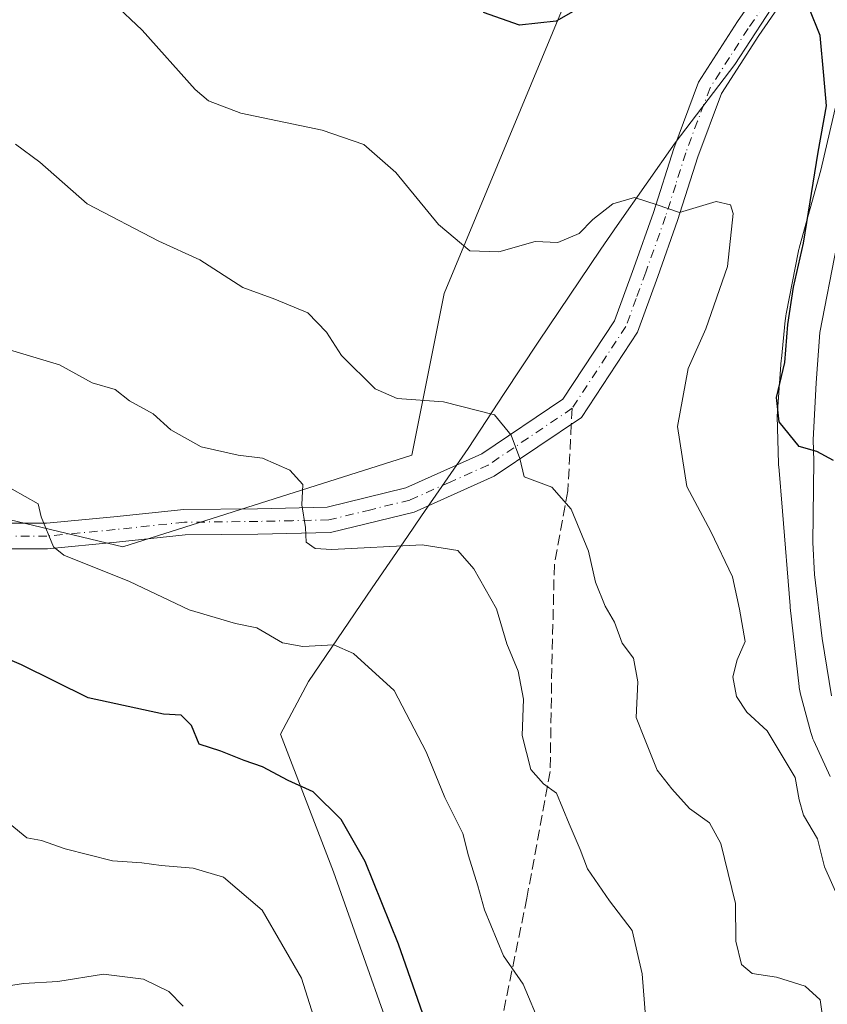
# Model space of a CAD drawing. Units: metres. Extents: x 644534 to 647995, y 4750773 to 4753159.
# Drawn here: x 645302 to 645427, y 4751285 to 4751438 of the extents above; entities that cross this region are included whole.
import ezdxf

# ---------------------------------------------------------------- set-up
doc = ezdxf.new("R2010")
doc.units = ezdxf.units.M
doc.header["$MEASUREMENT"] = 0
doc.linetypes.add('DGN Style 3', pattern=[2.307223458686699, 1.648016756204785, -0.6592067024819142])
doc.linetypes.add('DGN Style 4', pattern=[2.6384748266838614, 1.318413404963828, -0.6592067024819142, 0.001648016756204785, -0.6592067024819142])
for name, color, linetype, lineweight in [('Arbolado forestal CxS', 92, 'Continuous', 0), ('Carretera de calzada única Cxs', 7, 'Continuous', 13), ('Curva de nivel maestra', 30, 'Continuous', 30), ('Curva de nivel normal', 30, 'Continuous', 0), ('Municipio', 91, 'Continuous', 13), ('Municipio CxS', 4, 'Continuous', 0), ('Núcleo urbano CxS', 7, 'Continuous', 0), ('Pista no pavimentada Cxs', 111, 'Continuous', 0), ('Pista no pavimentada eje', 91, 'DGN Style 4', 0), ('Prado CxS', 92, 'Continuous', 0), ('Senda', 7, 'DGN Style 3', 0), ('Senda no paivmentada conexión', 7, 'DGN Style 3', 0)]:
    doc.layers.add(name, color=color, linetype=linetype, lineweight=lineweight)

# ---------------------------------------------------------------- blocks, each defined once
blk = doc.blocks.new('*U22')
at = {"layer": 'Municipio CxS', "color": 4, "linetype": 'Continuous', "lineweight": 0, "flags": 128}
blk.add_lwpolyline([(645363.223, 4751269.464000001), (645350.5310000011, 4751305.268999999), (645342.3079999993, 4751326.642000001), (645346.6660000003, 4751334.817), (645356.5440000001, 4751349.402000002), (645362.028999999, 4751357.370999999), (645364.2150000001, 4751360.545999999), (645371.4279999993, 4751371.025000001), (645377.0509999993, 4751379.557999999), (645382.3029999996, 4751387.525000001), (645392.0549999992, 4751401.981000002), (645394.6029999999, 4751405.635000001), (645403.5639999993, 4751418.488), (645412.833, 4751430.653000002), (645422.5800000011, 4751445.617000001)], dxfattribs=at)

msp = doc.modelspace()

# ---------------------------------------------------------------- linework, layer by layer
at = {"layer": 'Arbolado forestal CxS', "color": 92, "linetype": 'Continuous', "lineweight": 0}
for points in [[(645216.9978999998, 4751378.3871, 1028.908100000001), (645227.3350999998, 4751377.4575, 1028.697400000005), (645317.8507000003, 4751355.7487, 1019.008499999996), (645362.7210999997, 4751369.992500001, 1011.920299999998), (645367.7297, 4751395.0781, 1006.233800000002), (645389.4917000001, 4751447.592700001, 997.7235999999976), (645407.6381000001, 4751468.596899999, 994.8913000000031), (645411.4634999996, 4751479.494100001, 992.7795000000042)], [(645227.3350999998, 4751377.4575, 1028.697400000005), (645317.8507000003, 4751355.7487, 1019.008499999996), (645362.7210999997, 4751369.992500001, 1011.920299999998), (645367.7297, 4751395.0781, 1006.233800000002), (645389.4917000001, 4751447.592700001, 997.7235999999976)], [(645429.5025000004, 4751428.4639, 999.5296999999991), (645426.2229000004, 4751414.251499999, 1000.686799999996), (645422.9013, 4751402.3453, 1002.298599999995), (645422.8798000002, 4751402.2663, 1002.295199999993), (645422.7609000001, 4751401.7565, 1002.2601), (645422.7566999998, 4751401.735099999, 1002.258199999997), (645420.8393000001, 4751391.9571, 1001.864000000002), (645420.7763, 4751391.636299999, 1001.873600000006), (645420.6952999998, 4751391.1413, 1001.877999999997), (645420.6659000004, 4751390.886499999, 1001.873200000002), (645420.0758999997, 4751384.9365, 1001.812699999995), (645420.0588999996, 4751384.7415, 1001.816600000006), (645419.4687000001, 4751376.821699999, 1000.890299999999), (645419.4637000002, 4751376.750499999, 1000.887600000002), (645419.4493000006, 4751376.020099999, 1000.848700000002), (645419.6391000003, 4751368.690099999, 1000.981499999994), (645419.6535, 4751368.374100001, 1001.009900000005), (645419.6662999997, 4751368.2073, 1001.024000000005), (645420.2632999998, 4751361.308700001, 1002.290200000003), (645421.4206999998, 4751346.600299999, 1003.210000000006), (645421.4458999997, 4751346.3345, 1003.228099999993), (645422.8256999999, 4751334.0537, 1002.919399999999), (645422.8441000005, 4751333.902899999, 1002.916899999997), (645422.9293000001, 4751333.386299999, 1002.904500000004), (645423.0478999997, 4751332.8773, 1002.886700000003), (645424.6388999998, 4751326.936899999, 1003.515400000004), (645424.7909000004, 4751326.435500001, 1003.5533), (645424.9753000002, 4751325.945699999, 1003.578099999999), (645425.1063999999, 4751325.646700001, 1003.5867), (645427.6753000002, 4751320.096700001, 1003.559299999994)], [(645429.5025000004, 4751428.4639, 999.5296999999991), (645426.2229000004, 4751414.251499999, 1000.686799999996), (645422.9013, 4751402.3453, 1002.298599999995), (645422.8798000002, 4751402.2663, 1002.295199999993), (645422.7609000001, 4751401.7565, 1002.2601), (645422.7566999998, 4751401.735099999, 1002.258199999997), (645420.8393000001, 4751391.9571, 1001.864000000002), (645420.7763, 4751391.636299999, 1001.873600000006), (645420.6952999998, 4751391.1413, 1001.877999999997), (645420.6659000004, 4751390.886499999, 1001.873200000002), (645420.0758999997, 4751384.9365, 1001.812699999995), (645420.0588999996, 4751384.7415, 1001.816600000006), (645419.4687000001, 4751376.821699999, 1000.890299999999), (645419.4637000002, 4751376.750499999, 1000.887600000002), (645419.4493000006, 4751376.020099999, 1000.848700000002), (645419.6391000003, 4751368.690099999, 1000.981499999994), (645419.6535, 4751368.374100001, 1001.009900000005), (645419.6662999997, 4751368.2073, 1001.024000000005), (645420.2632999998, 4751361.308700001, 1002.290200000003), (645421.4206999998, 4751346.600299999, 1003.210000000006), (645421.4458999997, 4751346.3345, 1003.228099999993), (645422.8256999999, 4751334.0537, 1002.919399999999), (645422.8441000005, 4751333.902899999, 1002.916899999997), (645422.9293000001, 4751333.386299999, 1002.904500000004), (645423.0478999997, 4751332.8773, 1002.886700000003), (645424.6388999998, 4751326.936899999, 1003.515400000004), (645424.7909000004, 4751326.435500001, 1003.5533), (645424.9753000002, 4751325.945699999, 1003.578099999999), (645425.1063999999, 4751325.646700001, 1003.5867), (645427.6753000002, 4751320.096700001, 1003.559299999994)]]:
    msp.add_polyline3d(points, dxfattribs=at)
at = {"layer": 'Carretera de calzada única Cxs', "color": 7, "linetype": 'Continuous', "lineweight": 13}
msp.add_polyline3d([(645427.8501000004, 4751332.600099999, 1002.476500000004), (645426.4200999998, 4751341.5001, 1002.276500000007), (645425.2301000003, 4751351.4301, 1001.893299999996), (645424.9401000004, 4751356.4001, 1001.440799999997), (645425.1401000004, 4751369.130100001, 1000.467300000004), (645425.0100999996, 4751372.350099999, 1000.292300000001), (645425.5000999998, 4751381.2401, 999.7409000000043), (645426.0701000001, 4751389.0101, 1000.1342), (645428.6700999998, 4751402.5801, 1001.012199999997)], dxfattribs=at)
msp.add_polyline3d([(645427.8501000004, 4751332.600099999, 1002.476500000004), (645426.4200999998, 4751341.5001, 1002.276500000007), (645425.2301000003, 4751351.4301, 1001.893299999996), (645424.9401000004, 4751356.4001, 1001.440799999997), (645425.1401000004, 4751369.130100001, 1000.467300000004), (645425.0100999996, 4751372.350099999, 1000.292300000001), (645425.5000999998, 4751381.2401, 999.7409000000043), (645426.0701000001, 4751389.0101, 1000.1342), (645428.6700999998, 4751402.5801, 1001.012199999997)], dxfattribs=at)
at = {"layer": 'Curva de nivel maestra', "color": 30, "linetype": 'Continuous', "lineweight": 30, "flags": 128}
for points, elevation in [([(645391.1100000005, 4751440.860099999), (645385.1299999999, 4751437.370100001), (645379.4400000004, 4751436.780099999), (645373.8399999999, 4751438.7401)], 1000), ([(645428.1699999999, 4751369.140100001), (645425.5700000003, 4751370.550100001), (645422.8499999996, 4751371.340100001), (645419.75, 4751375.170100001), (645419.3099999997, 4751378.940099999), (645420.6100000005, 4751384.390100001), (645421.0999999996, 4751390.300100001), (645421.9800000006, 4751396.0601), (645423.5, 4751402.9001), (645425.79, 4751417.020099999), (645427.0599999997, 4751424.2401), (645426.6600000003, 4751428.960100001), (645426.0999999996, 4751435.170100001), (645424.4000000004, 4751439.380100001)], 1000), ([(645365.1299999999, 4751281.1501), (645360.6200000001, 4751294.050100001), (645355.4400000004, 4751306.880100001), (645351.7300000006, 4751313.4101), (645347.4100000003, 4751317.720100001), (645343.5199999996, 4751319.440099999), (645339.5199999996, 4751321.5701), (645336.6799999997, 4751322.590100001), (645333.0700000003, 4751324.040100001), (645329.7100000001, 4751325.0801), (645328.5199999996, 4751328.0101), (645326.8799999999, 4751329.630100001), (645324.1399999997, 4751329.7501), (645312.4400000004, 4751332.3201), (645302.1100000005, 4751337.440099999), (645295.3700000001, 4751340.2501)], 1025)]:
    msp.add_lwpolyline(points, dxfattribs=dict(at, elevation=elevation))
at = {"layer": 'Curva de nivel normal', "color": 30, "linetype": 'Continuous', "lineweight": 0, "flags": 128}
for points, elevation in [([(645311.8399999999, 4751444.52), (645320.8300000001, 4751435.980000001), (645329.0800000001, 4751426.76), (645331.1100000005, 4751425.029999999), (645336.1399999997, 4751423.109999999), (645348.7800000003, 4751420.430000001), (645355.2400000002, 4751418.220000001), (645360.2300000006, 4751413.880000001), (645366.8399999999, 4751405.810000001), (645371.7199999997, 4751401.689999999), (645376.2300000006, 4751401.539999999), (645381.8300000001, 4751403.140000001), (645385.3499999996, 4751402.99), (645388.6699999999, 4751404.42), (645390.8300000001, 4751406.57), (645393.9299999997, 4751409.01), (645397.2599999999, 4751410), (645400.8200000003, 4751408.880000001), (645404.2400000002, 4751407.65), (645409.9800000006, 4751409.359999999), (645412.1799999997, 4751408.84), (645412.5999999996, 4751407.5), (645411.7000000002, 4751399.26), (645408.3399999999, 4751389.609999999), (645405.6200000001, 4751383.42), (645403.9400000004, 4751374.42), (645405.3799999999, 4751365.100000001), (645409.1399999997, 4751358.140000001), (645412.4699999997, 4751351.08), (645413.5700000003, 4751346.08), (645414.4800000006, 4751341.060000001), (645413.2100000001, 4751338.180000001), (645412.54, 4751335.539999999), (645413.1200000001, 4751332.529999999), (645414.7199999997, 4751330.060000001), (645417.8499999996, 4751327.16), (645422.2300000006, 4751319.949999999), (645422.8399999999, 4751316.460000001), (645423.54, 4751314.09), (645425.6900000004, 4751310.42), (645426.7599999999, 4751306.050000001), (645429.1799999997, 4751300.74)], 1005), ([(645301.1900000004, 4751418.289999999), (645304.9500000002, 4751415.5), (645312.3200000003, 4751409), (645323.4400000004, 4751403.220000001), (645329.7800000003, 4751400.33), (645336.4400000004, 4751396.02), (645341.4400000004, 4751394.220000001), (645346.54, 4751392.100000001), (645349.4600000001, 4751389.08), (645351.8099999997, 4751385.449999999), (645356.9900000002, 4751380.300000001), (645360.4500000002, 4751378.76), (645367.6399999997, 4751378.289999999), (645375.5599999997, 4751376.26), (645378.1200000001, 4751373.109999999), (645379.4800000006, 4751369.460000001), (645380.1500000004, 4751366.600000001), (645384.4299999997, 4751365), (645387.4199999999, 4751361.619999999), (645390.1299999999, 4751355.07), (645391.2100000001, 4751350.26), (645392.7300000006, 4751346.51), (645394.1799999997, 4751344.029999999), (645395.3600000005, 4751340.800000001), (645397.1200000001, 4751338.439999999), (645397.7999999998, 4751334.779999999), (645397.5499999998, 4751329.25), (645398.9100000003, 4751325.75), (645400.79, 4751321.09), (645403.0700000003, 4751318.17), (645405.8099999997, 4751315.130000001), (645408.9400000004, 4751312.91), (645410.6799999997, 4751309.66), (645412.9400000004, 4751300.34), (645412.9900000002, 4751294.52), (645413.8700000001, 4751290.91), (645415.5700000003, 4751289.5), (645419.3099999997, 4751288.9), (645423.79, 4751287.539999999), (645426.0800000001, 4751285.390000001), (645426.7300000006, 4751281.039999999)], 1010), ([(645299.7400000002, 4751386.52), (645307.9800000006, 4751383.99), (645313.0899999999, 4751381.210000001), (645316.6699999999, 4751380.17), (645318.8499999996, 4751378.439999999), (645322.5599999997, 4751376.4), (645325.2699999996, 4751373.92), (645329.9800000006, 4751371.289999999), (645335.75, 4751369.99), (645339.5199999996, 4751369.539999999), (645343.75, 4751367.65), (645345.79, 4751365.41), (645345.6399999997, 4751362.279999999), (645346.2100000001, 4751358.75), (645346.2800000003, 4751356.480000001), (645347.7000000002, 4751355.51), (645350.2800000003, 4751355.359999999), (645364.3300000001, 4751356.039999999), (645369.8499999996, 4751355.16), (645372.3399999999, 4751352.32), (645375.8300000001, 4751346.140000001), (645377.4400000004, 4751340.710000001), (645379.1900000004, 4751336.439999999), (645380.0599999997, 4751332.09), (645379.8300000001, 4751326.430000001), (645381.2000000002, 4751321.180000001), (645383.1299999999, 4751318.960000001), (645385.1500000004, 4751317.5), (645387.1100000005, 4751312.75), (645388.8399999999, 4751308.75), (645389.9900000002, 4751305.75), (645393.3700000001, 4751300.789999999), (645396.9000000004, 4751296.16), (645398.4800000006, 4751289.460000001), (645399.1900000004, 4751280.220000001)], 1015), ([(645300.6399999997, 4751364.680000001), (645304.6900000004, 4751362.449999999), (645305.1299999999, 4751360.42), (645307.0800000001, 4751355.75), (645308.6600000003, 4751354.460000001), (645318.8600000005, 4751350.359999999), (645328.1500000004, 4751345.949999999), (645335.3300000001, 4751343.850000001), (645338.6399999997, 4751343.16), (645342.6100000005, 4751340.859999999), (645345.7599999999, 4751340.27), (645350.5800000001, 4751340.52), (645353.6399999997, 4751339.210000001), (645359.9500000002, 4751333.439999999), (645364.9299999997, 4751323.9), (645367.8399999999, 4751316.82), (645370.5999999996, 4751311.24), (645371.5, 4751307.77), (645372.9600000001, 4751303.130000001), (645374, 4751299.380000001), (645376.9600000001, 4751292.24), (645379.9699999997, 4751287.84), (645382.7400000002, 4751281.33)], 1020), ([(645300.3399999999, 4751312.66), (645302.9400000004, 4751310.58), (645305.2000000002, 4751310.140000001), (645308.8600000005, 4751308.850000001), (645316.2199999997, 4751307.01), (645320.7800000003, 4751306.67), (645323.7800000003, 4751306.24), (645328.7800000003, 4751305.869999999), (645333.4800000006, 4751304.430000001), (645339.4500000002, 4751299.33), (645345.5999999996, 4751288.789999999), (645348.9500000002, 4751278.09)], 1030), ([(645327.2199999997, 4751284.42), (645324.9900000002, 4751286.680000001), (645321.04, 4751288.609999999), (645314.8300000001, 4751289.4), (645307.7599999999, 4751288.26), (645302.4000000004, 4751287.939999999), (645296.3600000005, 4751287.01)], 1035)]:
    msp.add_lwpolyline(points, dxfattribs=dict(at, elevation=elevation))
at = {"layer": 'Municipio', "color": 91, "linetype": 'Continuous', "lineweight": 13, "flags": 128}
msp.add_lwpolyline([(645422.5800000017, 4751445.617000002), (645412.8330000004, 4751430.653000004), (645403.5640000021, 4751418.488000001), (645394.6030000005, 4751405.635000002), (645392.0549999997, 4751401.981000002), (645382.3030000023, 4751387.525000002), (645377.051, 4751379.558), (645371.4280000022, 4751371.025000002), (645364.2150000005, 4751360.546), (645362.0290000018, 4751357.371), (645356.5440000007, 4751349.402000003), (645346.6660000009, 4751334.817), (645342.3080000022, 4751326.642000002), (645350.5310000017, 4751305.268999998), (645363.2230000006, 4751269.464000002)], dxfattribs=at)
msp.add_lwpolyline([(645422.5800000017, 4751445.617000002), (645412.8330000004, 4751430.653000004), (645403.5640000021, 4751418.488000001), (645394.6030000005, 4751405.635000002), (645392.0549999997, 4751401.981000002), (645382.3030000023, 4751387.525000002), (645377.051, 4751379.558), (645371.4280000022, 4751371.025000002), (645364.2150000005, 4751360.546), (645362.0290000018, 4751357.371), (645356.5440000007, 4751349.402000003), (645346.6660000009, 4751334.817), (645342.3080000022, 4751326.642000002), (645350.5310000017, 4751305.268999998), (645363.2230000006, 4751269.464000002)], dxfattribs=at)
at = {"layer": 'Municipio CxS', "color": 4, "linetype": 'Continuous', "lineweight": 0, "flags": 128}
msp.add_lwpolyline([(645422.5800000011, 4751445.617000001), (645412.833, 4751430.653000002), (645403.5639999993, 4751418.488), (645394.6029999999, 4751405.635000001), (645392.0549999992, 4751401.981000002), (645382.3029999996, 4751387.525000001), (645377.0509999993, 4751379.557999999), (645371.4279999993, 4751371.025000001), (645364.2150000001, 4751360.545999999), (645362.028999999, 4751357.370999999), (645356.5440000001, 4751349.402000002), (645346.6660000003, 4751334.817), (645342.3079999993, 4751326.642000001), (645350.5310000011, 4751305.268999999), (645363.223, 4751269.464000001)], dxfattribs=at)
at = {"layer": 'Núcleo urbano CxS', "color": 7, "linetype": 'Continuous', "lineweight": 0}
for points in [[(645427.6753000002, 4751320.096700001, 1003.559299999994), (645425.1063999999, 4751325.646700001, 1003.5867), (645424.9753000002, 4751325.945699999, 1003.578099999999), (645424.7909000004, 4751326.435500001, 1003.5533), (645424.6388999998, 4751326.936899999, 1003.515400000004), (645423.0478999997, 4751332.8773, 1002.886700000003), (645422.9293000001, 4751333.386299999, 1002.904500000004), (645422.8441000005, 4751333.902899999, 1002.916899999997), (645422.8256999999, 4751334.0537, 1002.919399999999), (645421.4458999997, 4751346.3345, 1003.228099999993), (645421.4206999998, 4751346.600299999, 1003.210000000006), (645420.2632999998, 4751361.308700001, 1002.290200000003), (645419.6662999997, 4751368.2073, 1001.024000000005), (645419.6535, 4751368.374100001, 1001.009900000005), (645419.6391000003, 4751368.690099999, 1000.981499999994), (645419.4493000006, 4751376.020099999, 1000.848700000002), (645419.4637000002, 4751376.750499999, 1000.887600000002), (645419.4687000001, 4751376.821699999, 1000.890299999999), (645420.0588999996, 4751384.7415, 1001.816600000006), (645420.0758999997, 4751384.9365, 1001.812699999995), (645420.6659000004, 4751390.886499999, 1001.873200000002), (645420.6952999998, 4751391.1413, 1001.877999999997), (645420.7763, 4751391.636299999, 1001.873600000006), (645420.8393000001, 4751391.9571, 1001.864000000002), (645422.7566999998, 4751401.735099999, 1002.258199999997), (645422.7609000001, 4751401.7565, 1002.2601), (645422.8798000002, 4751402.2663, 1002.295199999993), (645422.9013, 4751402.3453, 1002.298599999995), (645426.2229000004, 4751414.251499999, 1000.686799999996), (645429.5025000004, 4751428.4639, 999.5296999999991)], [(645429.5025000004, 4751428.4639, 999.5296999999991), (645426.2229000004, 4751414.251499999, 1000.686799999996), (645422.9013, 4751402.3453, 1002.298599999995), (645422.8798000002, 4751402.2663, 1002.295199999993), (645422.7609000001, 4751401.7565, 1002.2601), (645422.7566999998, 4751401.735099999, 1002.258199999997), (645420.8393000001, 4751391.9571, 1001.864000000002), (645420.7763, 4751391.636299999, 1001.873600000006), (645420.6952999998, 4751391.1413, 1001.877999999997), (645420.6659000004, 4751390.886499999, 1001.873200000002), (645420.0758999997, 4751384.9365, 1001.812699999995), (645420.0588999996, 4751384.7415, 1001.816600000006), (645419.4687000001, 4751376.821699999, 1000.890299999999), (645419.4637000002, 4751376.750499999, 1000.887600000002), (645419.4493000006, 4751376.020099999, 1000.848700000002), (645419.6391000003, 4751368.690099999, 1000.981499999994), (645419.6535, 4751368.374100001, 1001.009900000005), (645419.6662999997, 4751368.2073, 1001.024000000005), (645420.2632999998, 4751361.308700001, 1002.290200000003), (645421.4206999998, 4751346.600299999, 1003.210000000006), (645421.4458999997, 4751346.3345, 1003.228099999993), (645422.8256999999, 4751334.0537, 1002.919399999999), (645422.8441000005, 4751333.902899999, 1002.916899999997), (645422.9293000001, 4751333.386299999, 1002.904500000004), (645423.0478999997, 4751332.8773, 1002.886700000003), (645424.6388999998, 4751326.936899999, 1003.515400000004), (645424.7909000004, 4751326.435500001, 1003.5533), (645424.9753000002, 4751325.945699999, 1003.578099999999), (645425.1063999999, 4751325.646700001, 1003.5867), (645427.6753000002, 4751320.096700001, 1003.559299999994)]]:
    msp.add_polyline3d(points, dxfattribs=at)
at = {"layer": 'Pista no pavimentada Cxs', "color": 111, "linetype": 'Continuous', "lineweight": 0}
for points in [[(645294.6901000004, 4751359.4001, 1021.282399999997), (645305.9600999998, 4751359.4001, 1021.459700000007), (645316.4401000004, 4751360.4001, 1020.446200000006), (645327.2901, 4751361.540100001, 1017.653399999996), (645338.7500999998, 4751361.670100001, 1017.002800000002), (645349.5800999999, 4751361.9001, 1015.062600000005), (645361.7701000003, 4751364.890100001, 1017.028699999995), (645373.5800999999, 4751370.1801, 1012.438599999994), (645386.1601, 4751378.6801, 1008.776199999993), (645394.1700999998, 4751390.860099999, 1006.893200000006), (645397.1801000005, 4751399.090100001, 1006.372000000003), (645400.2301000003, 4751407.670100001, 1005.359700000001), (645403.3701, 4751417.600099999, 1003.760399999999), (645407.2301000003, 4751427.920100001, 1002.697), (645413.2901, 4751437.350099999, 1002.312699999995), (645418.7301000003, 4751445.2401, 1001.851899999994), (645421.0900999998, 4751454.3101, 998.7029999999941), (645418.3400999998, 4751464.5601, 996.3788999999962), (645410.4101, 4751477.110099999, 993.8392000000023), (645403.2600999996, 4751483.4901, 992.1928000000044), (645393.5000999998, 4751489.3301, 991.4922999999982), (645384.1201, 4751496.6801, 991.0810000000056), (645376.8201000001, 4751509.1601, 989.978099999993)], [(645384.2600999996, 4751503.120100001, 990.3905999999989), (645386.9700999996, 4751499.460100001, 990.6379000000015), (645395.7401000002, 4751492.590100001, 991.1438000000053), (645405.6101000002, 4751486.690099999, 991.8227000000044), (645413.4501, 4751479.690099999, 993.1463999999978), (645422.0000999998, 4751466.1601, 996.5184000000008), (645425.1700999998, 4751454.3201, 1000.326000000001), (645422.3800999997, 4751443.5801, 1000.263600000006), (645416.5701000001, 4751435.1601, 1003.5092), (645410.7801000001, 4751426.140100001, 1003.820900000006), (645407.1101000002, 4751416.3101, 1004.201799999995), (645403.9700999996, 4751406.420100001, 1005.371700000003), (645400.8901000004, 4751397.7501, 1006.175099999993), (645397.7200999996, 4751389.0701, 1007.238400000002), (645389.0301000001, 4751375.850099999, 1009.001600000003), (645375.5100999996, 4751366.710100001, 1011.416299999997), (645363.0601000005, 4751361.140100001, 1013.961599999995), (645350.1001000004, 4751357.970100001, 1014.860199999996), (645338.8201000001, 4751357.720100001, 1016.688999999999), (645327.5100999996, 4751357.590100001, 1017.501600000003), (645316.8300999999, 4751356.470100001, 1019.401599999997), (645306.1501000002, 4751355.450099999, 1022.175399999993), (645294.5601000005, 4751355.450099999, 1022.389599999995)], [(645294.6901000004, 4751359.4001, 1021.282399999997), (645305.9600999998, 4751359.4001, 1021.459700000007), (645316.4401000004, 4751360.4001, 1020.446200000006), (645327.2901, 4751361.540100001, 1017.653399999996), (645338.7500999998, 4751361.670100001, 1017.002800000002), (645349.5800999999, 4751361.9001, 1015.062600000005), (645361.7701000003, 4751364.890100001, 1017.028699999995), (645373.5800999999, 4751370.1801, 1012.438599999994), (645386.1601, 4751378.6801, 1008.776199999993), (645394.1700999998, 4751390.860099999, 1006.893200000006), (645397.1801000005, 4751399.090100001, 1006.372000000003), (645400.2301000003, 4751407.670100001, 1005.359700000001), (645403.3701, 4751417.600099999, 1003.760399999999), (645407.2301000003, 4751427.920100001, 1002.697), (645413.2901, 4751437.350099999, 1002.312699999995), (645418.7301000003, 4751445.2401, 1001.851899999994)], [(645422.3800999997, 4751443.5801, 1000.263600000006), (645416.5701000001, 4751435.1601, 1003.5092), (645410.7801000001, 4751426.140100001, 1003.820900000006), (645407.1101000002, 4751416.3101, 1004.201799999995), (645403.9700999996, 4751406.420100001, 1005.371700000003), (645400.8901000004, 4751397.7501, 1006.175099999993), (645397.7200999996, 4751389.0701, 1007.238400000002), (645389.0301000001, 4751375.850099999, 1009.001600000003), (645375.5100999996, 4751366.710100001, 1011.416299999997), (645363.0601000005, 4751361.140100001, 1013.961599999995), (645350.1001000004, 4751357.970100001, 1014.860199999996), (645338.8201000001, 4751357.720100001, 1016.688999999999), (645327.5100999996, 4751357.590100001, 1017.501600000003), (645316.8300999999, 4751356.470100001, 1019.401599999997), (645306.1501000002, 4751355.450099999, 1022.175399999993), (645294.5601000005, 4751355.450099999, 1022.389599999995)]]:
    msp.add_polyline3d(points, dxfattribs=at)
at = {"layer": 'Pista no pavimentada eje', "color": 91, "linetype": 'DGN Style 4', "lineweight": 0}
for points in [[(645376.7143000001, 4751512.646500001, 989.7173999999941), (645384.1901000004, 4751499.9001, 990.7131999999983), (645385.5450999998, 4751498.0701, 990.8255999999965), (645394.6201, 4751490.960100001, 991.3095999999933), (645399.5000999998, 4751488.040100001, 991.6018000000041), (645404.4351000005, 4751485.090100001, 992.0175000000017), (645411.9301000005, 4751478.4001, 993.494200000001), (645420.1700999998, 4751465.360099999, 996.4352000000072), (645421.5450999998, 4751460.235099999, 997.3554000000004), (645423.1300999997, 4751454.315099999, 998.9421000000002), (645421.7351000002, 4751448.9451, 999.6070999999939), (645420.5551000005, 4751444.4101, 1001.047399999996), (645414.9301000005, 4751436.255100001, 1002.603499999997), (645412.0351, 4751431.745100001, 1001.910799999998), (645409.0050999997, 4751427.030099999, 1002.963099999994), (645407.0751, 4751421.870100001, 1003.3459), (645405.2401000002, 4751416.9551, 1003.968999999997), (645403.6700999998, 4751411.9901, 1004.5674), (645402.1001000004, 4751407.045100001, 1005.1921), (645399.0351, 4751398.420100001, 1006.231), (645397.5301000001, 4751394.3051, 1006.514500000005), (645395.9451000001, 4751389.965100001, 1007.040200000003), (645387.5950999996, 4751377.265100001, 1008.655799999993)], [(645387.5950999996, 4751377.265100001, 1008.655799999993), (645374.5450999998, 4751368.4451, 1011.615399999995), (645368.6401000004, 4751365.800100001, 1015.464999999997), (645362.4151, 4751363.015100001, 1014.498099999997), (645356.3201000001, 4751361.520099999, 1014.164399999994), (645349.8400999998, 4751359.9351, 1014.949600000007), (645344.2001, 4751359.8101, 1016.032900000006), (645338.7851, 4751359.6951, 1016.850399999996), (645327.4001000002, 4751359.565099999, 1017.565100000007), (645316.6350999996, 4751358.4351, 1019.522100000002), (645306.0551000005, 4751357.425100001, 1020.702699999994), (645294.6250999998, 4751357.425100001, 1021.196599999996), (645283.1750999996, 4751358.215100001, 1022.348800000007), (645274.2950999998, 4751359.565099999, 1023.796799999997), (645270.2950999998, 4751360.690099999, 1024.368100000007), (645265.8850999996, 4751361.9351, 1024.3033), (645260.5251000002, 4751365.440099999, 1024.535199999999), (645255.4401000004, 4751368.770099999, 1025.304300000003), (645244.2150999998, 4751376.470100001, 1027.058699999994), (645235.6601, 4751378.290100001, 1028.206300000005), (645222.6907000003, 4751375.473300001, 1029.285900000003)]]:
    msp.add_polyline3d(points, dxfattribs=at)
at = {"layer": 'Prado CxS', "color": 92, "linetype": 'Continuous', "lineweight": 0}
for points in [[(645216.9978999998, 4751378.3871, 1028.908100000001), (645227.3350999998, 4751377.4575, 1028.697400000005), (645317.8507000003, 4751355.7487, 1019.008499999996), (645362.7210999997, 4751369.992500001, 1011.920299999998), (645367.7297, 4751395.0781, 1006.233800000002), (645389.4917000001, 4751447.592700001, 997.7235999999976), (645407.6381000001, 4751468.596899999, 994.8913000000031), (645411.4634999996, 4751479.494100001, 992.7795000000042)], [(645389.4917000001, 4751447.592700001, 997.7235999999976), (645367.7297, 4751395.0781, 1006.233800000002), (645362.7210999997, 4751369.992500001, 1011.920299999998), (645317.8507000003, 4751355.7487, 1019.008499999996), (645227.3350999998, 4751377.4575, 1028.697400000005)]]:
    msp.add_polyline3d(points, dxfattribs=at)
at = {"layer": 'Senda', "color": 7, "linetype": 'DGN Style 3', "lineweight": 0}
msp.add_polyline3d([(645387.4671, 4751374.793500001, 1009.164499999999), (645386.9301000005, 4751364.420100001, 1013.253700000001), (645384.8300999999, 4751352.9901, 1014.773700000005), (645384.4401000004, 4751336.920100001, 1016.578500000003), (645384.1801000005, 4751320.880100001, 1017.887400000007), (645380.5601000005, 4751301.200099999, 1020.732199999999), (645376.5100999996, 4751281.520099999, 1023.899600000004)], dxfattribs=at)
at = {"layer": 'Senda no paivmentada conexión', "color": 7, "linetype": 'DGN Style 3', "lineweight": 0, "extrusion": (0.01041277806897232, 0.2010642372745851, 0.9795227136427597), "elevation": 963040.3248737274, "flags": 128}
msp.add_lwpolyline([(-398787.3506448769, -4680345.50671608), (-398787.3506448769, -4680342.980064887)], dxfattribs=at)

# ---------------------------------------------------------------- block references
at = {"layer": 'Municipio CxS', "color": 4, "linetype": 'Continuous', "lineweight": 0}
msp.add_blockref('*U22', (0, 0), dxfattribs=at)

doc.saveas('drawing.dxf')
